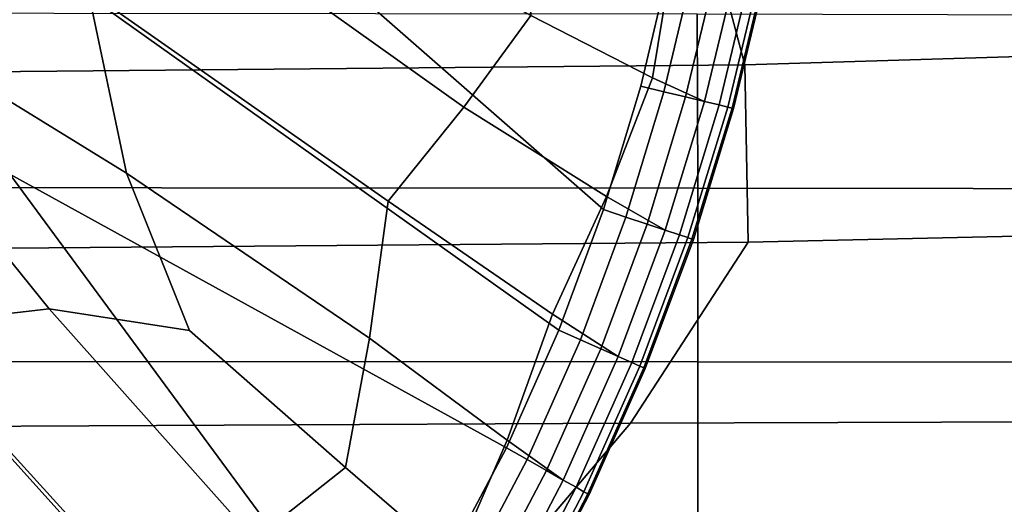
# Model space of a CAD drawing. Extents: x -4.2 to 45.2, y -23.4 to 0.
# Drawn here: x 0.7 to 1.2, y -6.7 to -6.4 of the extents above; entities that cross this region are included whole.
import ezdxf

# ---------------------------------------------------------------- set-up
doc = ezdxf.new("R2010")
doc.units = 0

msp = doc.modelspace()

# ---------------------------------------------------------------- linework, layer by layer
for points in [[(0.46633, -6.24548, 89.99998), (0.53894, -6.39542, 89.99998), (0.73251, -6.51472, 89.99998), (0.71248, -6.41969, 89.99998)], [(0.46633, -6.24548, 23.09998), (0.71248, -6.41969, 23.09998), (0.73251, -6.51472, 23.09998), (0.53894, -6.39542, 23.09998)], [(0.59492, -6.3386, 84.79998), (0.74813, -6.32934, 84.79998), (0.98125, -6.5338, 84.79998), (0.95797, -6.59677, 84.79998)], [(0.59492, -6.3386, 28.29998), (0.95797, -6.59677, 28.29998), (0.98125, -6.5338, 28.29998), (0.74813, -6.32934, 28.29998)], [(0.74813, -6.32934, 84.79998), (1.01625, -6.40379, 84.79998), (1.00063, -6.46942, 84.79998), (0.98125, -6.5338, 84.79998)], [(0.74813, -6.32934, 28.29998), (0.98125, -6.5338, 28.29998), (1.00063, -6.46942, 28.29998), (1.01625, -6.40379, 28.29998)], [(0.59492, -6.3386, 84.79998), (0.95797, -6.59677, 84.79998), (0.93062, -6.65818, 84.79998), (0.67156, -6.51528, 84.79998)], [(0.59492, -6.3386, 28.29998), (0.67156, -6.51528, 28.29998), (0.93062, -6.65818, 28.29998), (0.95797, -6.59677, 28.29998)], [(1.03086, -6.36725, 77.56395), (1.05497, -6.45816, 77.55432), (1.79505, -6.43583, 77.56102), (1.75381, -6.35098, 77.56953)], [(0.40059, -6.35994, 89.99998), (0.61233, -6.59477, 89.99998), (0.69208, -6.58554, 89.99998), (0.53894, -6.39542, 89.99998)], [(0.40059, -6.35994, 23.09998), (0.53894, -6.39542, 23.09998), (0.69208, -6.58554, 23.09998), (0.61233, -6.59477, 23.09998)], [(0.18558, -6.37462, 77.56126), (0.18593, -6.46627, 77.55135), (1.05497, -6.45816, 77.55432), (1.03086, -6.36725, 77.56395)], [(1.01797, -6.39733, 23.10084), (1.00676, -6.46505, 23.10084), (0.94342, -6.43243, 23.09998), (0.93981, -6.36425, 23.09998)], [(1.01797, -6.39733, 89.99888), (0.93981, -6.36425, 89.99998), (0.94342, -6.43243, 89.99998), (1.00676, -6.46505, 89.99888)], [(0.9084, -6.48035, 23.09998), (0.78335, -6.39102, 23.09998), (0.85289, -6.38386, 23.09998), (0.94342, -6.43243, 23.09998)], [(0.9084, -6.48035, 89.99998), (0.94342, -6.43243, 89.99998), (0.85289, -6.38386, 89.99998), (0.78335, -6.39102, 89.99998)], [(0.86891, -6.52936, 23.09998), (0.71248, -6.41969, 23.09998), (0.78335, -6.39102, 23.09998), (0.9084, -6.48035, 23.09998)], [(0.86891, -6.52936, 89.99998), (0.9084, -6.48035, 89.99998), (0.78335, -6.39102, 89.99998), (0.71248, -6.41969, 89.99998)], [(0.53894, -6.39542, 89.99998), (0.69208, -6.58554, 89.99998), (0.7653, -6.59697, 89.99998), (0.73251, -6.51472, 89.99998)], [(0.53894, -6.39542, 23.09998), (0.73251, -6.51472, 23.09998), (0.7653, -6.59697, 23.09998), (0.69208, -6.58554, 23.09998)], [(1.01797, -6.39733, 23.10084), (1.0502, -6.40937, 23.10344), (1.03393, -6.47737, 23.10344), (1.00676, -6.46505, 23.10084)], [(1.01797, -6.39733, 89.99888), (1.00676, -6.46505, 89.99888), (1.03393, -6.47737, 89.99556), (1.0502, -6.40937, 89.99556)], [(1.02859, -6.40582, 28.29998), (1.01625, -6.40379, 28.29998), (1.00063, -6.46942, 28.29998), (1.01273, -6.47231, 28.29998)], [(1.02859, -6.40582, 84.79998), (1.01273, -6.47231, 84.79998), (1.00063, -6.46942, 84.79998), (1.01625, -6.40379, 84.79998)], [(1.02859, -6.40582, 28.31248), (1.01273, -6.47231, 28.31248), (1.00063, -6.46942, 28.29998), (1.01625, -6.40379, 28.29998)], [(1.02859, -6.40582, 84.78748), (1.01625, -6.40379, 84.79998), (1.00063, -6.46942, 84.79998), (1.01273, -6.47231, 84.78748)], [(1.04017, -6.40772, 28.29911), (1.02859, -6.40582, 28.29998), (1.01273, -6.47231, 28.29998), (1.02409, -6.47502, 28.29911)], [(1.04017, -6.40772, 84.80109), (1.02409, -6.47502, 84.80109), (1.01273, -6.47231, 84.79998), (1.02859, -6.40582, 84.79998)], [(1.04017, -6.40772, 28.32453), (1.02409, -6.47502, 28.32453), (1.01273, -6.47231, 28.31248), (1.02859, -6.40582, 28.31248)], [(1.04017, -6.40772, 84.77527), (1.02859, -6.40582, 84.78748), (1.01273, -6.47231, 84.78748), (1.02409, -6.47502, 84.77527)], [(1.04017, -6.40772, 28.29911), (1.02409, -6.47502, 28.29911), (1.03393, -6.47737, 28.29652), (1.0502, -6.40937, 28.29652)], [(1.04017, -6.40772, 84.80109), (1.0502, -6.40937, 84.8044), (1.03393, -6.47737, 84.8044), (1.02409, -6.47502, 84.80109)], [(1.04017, -6.40772, 28.32453), (1.0502, -6.40937, 28.33569), (1.03393, -6.47737, 28.33569), (1.02409, -6.47502, 28.32453)], [(1.04017, -6.40772, 84.77527), (1.02409, -6.47502, 84.77527), (1.03393, -6.47737, 84.76364), (1.0502, -6.40937, 84.76365)], [(1.0502, -6.40937, 28.29652), (1.03393, -6.47737, 28.29652), (1.04149, -6.47917, 28.29132), (1.05791, -6.41064, 28.29132)], [(1.0502, -6.40937, 23.10344), (1.05791, -6.41064, 23.10864), (1.04149, -6.47917, 23.10863), (1.03393, -6.47737, 23.10344)], [(1.0502, -6.40937, 84.8044), (1.05791, -6.41064, 84.81104), (1.04149, -6.47917, 84.81104), (1.03393, -6.47737, 84.8044)], [(1.0502, -6.40937, 89.99556), (1.03393, -6.47737, 89.99556), (1.04149, -6.47917, 89.98892), (1.05791, -6.41064, 89.98892)], [(1.0502, -6.40937, 28.33569), (1.05791, -6.41064, 28.34551), (1.04149, -6.47917, 28.34551), (1.03393, -6.47737, 28.33569)], [(1.0502, -6.40937, 84.76365), (1.03393, -6.47737, 84.76364), (1.04149, -6.47917, 84.7529), (1.05791, -6.41064, 84.7529)], [(1.06254, -6.41141, 23.1173), (1.04604, -6.48026, 23.11729), (1.04149, -6.47917, 23.10863), (1.05791, -6.41064, 23.10864)], [(1.06254, -6.41141, 89.97785), (1.05791, -6.41064, 89.98892), (1.04149, -6.47917, 89.98892), (1.04604, -6.48026, 89.97785)], [(1.06254, -6.41141, 84.74332), (1.05791, -6.41064, 84.7529), (1.04149, -6.47917, 84.7529), (1.04604, -6.48026, 84.74332)], [(1.06254, -6.41141, 84.8221), (1.04604, -6.48026, 84.8221), (1.04149, -6.47917, 84.81104), (1.05791, -6.41064, 84.81104)], [(1.06254, -6.41141, 28.28266), (1.05791, -6.41064, 28.29132), (1.04149, -6.47917, 28.29132), (1.04604, -6.48026, 28.28266)], [(1.06254, -6.41141, 28.35355), (1.04604, -6.48026, 28.35355), (1.04149, -6.47917, 28.34551), (1.05791, -6.41064, 28.34551)], [(1.06485, -6.41179, 23.2072), (1.04831, -6.4808, 23.2072), (1.04604, -6.48026, 23.11729), (1.06254, -6.41141, 23.1173)], [(1.06485, -6.41179, 89.88553), (1.06254, -6.41141, 89.97785), (1.04604, -6.48026, 89.97785), (1.04831, -6.4808, 89.88553)], [(1.06485, -6.41179, 84.73425), (1.06254, -6.41141, 84.74332), (1.04604, -6.48026, 84.74332), (1.04831, -6.4808, 84.73425)], [(1.06485, -6.41179, 84.9144), (1.04831, -6.4808, 84.9144), (1.04604, -6.48026, 84.8221), (1.06254, -6.41141, 84.8221)], [(1.06485, -6.41179, 28.19275), (1.06254, -6.41141, 28.28266), (1.04604, -6.48026, 28.28266), (1.04831, -6.4808, 28.19275)], [(1.06485, -6.41179, 28.36082), (1.04831, -6.4808, 28.36082), (1.04604, -6.48026, 28.35355), (1.06254, -6.41141, 28.35355)], [(1.06485, -6.41179, 23.2072), (1.06562, -6.41191, 23.45615), (1.04906, -6.48098, 23.45615), (1.04831, -6.4808, 23.2072)], [(1.06485, -6.41179, 89.88553), (1.04831, -6.4808, 89.88553), (1.04906, -6.48098, 89.63514), (1.06562, -6.41191, 89.63514)], [(1.06485, -6.41179, 84.73425), (1.04831, -6.4808, 84.73425), (1.04906, -6.48098, 84.72507), (1.06562, -6.41191, 84.72507)], [(1.06485, -6.41179, 84.9144), (1.06562, -6.41191, 85.16478), (1.04906, -6.48098, 85.16478), (1.04831, -6.4808, 84.9144)], [(1.06485, -6.41179, 28.19275), (1.04831, -6.4808, 28.19275), (1.04906, -6.48098, 27.94381), (1.06562, -6.41191, 27.94381)], [(1.06485, -6.41179, 28.36082), (1.06562, -6.41191, 28.36834), (1.04906, -6.48098, 28.36834), (1.04831, -6.4808, 28.36082)], [(1.06562, -6.41191, 23.45615), (1.06562, -6.41191, 23.94192), (1.04906, -6.48098, 23.94192), (1.04906, -6.48098, 23.45615)], [(1.06562, -6.41191, 89.63514), (1.04906, -6.48098, 89.63514), (1.04906, -6.48098, 89.14985), (1.06562, -6.41191, 89.14984)], [(1.06562, -6.41191, 84.72507), (1.04906, -6.48098, 84.72507), (1.04906, -6.48098, 84.7151), (1.06562, -6.41191, 84.71509)], [(1.06562, -6.41191, 85.16478), (1.06562, -6.41191, 85.65007), (1.04906, -6.48098, 85.65006), (1.04906, -6.48098, 85.16478)], [(1.06563, -6.41191, 87.39995), (1.04906, -6.48098, 87.39995), (1.04906, -6.48098, 86.44707), (1.06562, -6.41191, 86.44707)], [(1.06562, -6.41191, 86.44707), (1.04906, -6.48098, 86.44707), (1.04906, -6.48098, 85.65006), (1.06562, -6.41191, 85.65007)], [(1.06563, -6.41191, 87.39995), (1.06563, -6.41191, 88.35283), (1.04906, -6.48098, 88.35283), (1.04906, -6.48098, 87.39995)], [(1.06563, -6.41191, 88.35283), (1.06562, -6.41191, 89.14984), (1.04906, -6.48098, 89.14985), (1.04906, -6.48098, 88.35283)], [(1.06562, -6.41191, 83.81339), (1.04906, -6.48098, 83.81339), (1.04906, -6.48098, 81.16672), (1.06562, -6.41191, 81.16672)], [(1.06562, -6.41191, 81.16672), (1.04906, -6.48098, 81.16672), (1.04906, -6.48098, 75.88622), (1.06562, -6.41191, 75.88622)], [(1.06562, -6.41191, 83.81339), (1.06562, -6.41191, 84.70369), (1.04906, -6.48098, 84.70369), (1.04906, -6.48098, 83.81339)], [(1.06562, -6.41191, 84.70369), (1.06562, -6.41191, 84.71509), (1.04906, -6.48098, 84.7151), (1.04906, -6.48098, 84.70369)], [(1.06562, -6.41191, 27.94381), (1.04906, -6.48098, 27.94381), (1.04906, -6.48098, 27.45804), (1.06562, -6.41191, 27.45804)], [(1.06562, -6.41191, 25.69998), (1.06562, -6.41191, 26.65767), (1.04906, -6.48098, 26.65767), (1.04906, -6.48098, 25.69998)], [(1.06562, -6.41191, 26.65767), (1.06562, -6.41191, 27.45804), (1.04906, -6.48098, 27.45804), (1.04906, -6.48098, 26.65767)], [(1.06562, -6.41191, 25.69998), (1.04906, -6.48098, 25.69998), (1.04906, -6.48098, 24.7423), (1.06562, -6.41191, 24.7423)], [(1.06562, -6.41191, 24.7423), (1.04906, -6.48098, 24.7423), (1.04906, -6.48098, 23.94192), (1.06562, -6.41191, 23.94192)], [(1.06562, -6.41191, 28.36834), (1.06562, -6.41191, 28.37712), (1.04906, -6.48098, 28.37712), (1.04906, -6.48098, 28.36834)], [(1.06562, -6.41191, 56.54688), (1.04906, -6.48098, 56.54688), (1.04906, -6.48098, 45.99924), (1.06562, -6.41191, 45.99924)], [(1.06562, -6.41191, 45.99924), (1.04906, -6.48098, 45.99924), (1.04906, -6.48098, 37.20707), (1.06562, -6.41191, 37.20707)], [(1.06562, -6.41191, 56.54688), (1.06562, -6.41191, 67.09441), (1.04906, -6.48098, 67.09441), (1.04906, -6.48098, 56.54688)], [(1.06562, -6.41191, 67.09441), (1.06562, -6.41191, 75.88622), (1.04906, -6.48098, 75.88622), (1.04906, -6.48098, 67.09441)], [(1.06563, -6.41191, 29.27874), (1.04906, -6.48098, 29.27874), (1.04906, -6.48098, 28.38819), (1.06562, -6.41191, 28.38819)], [(1.06562, -6.41191, 28.38819), (1.04906, -6.48098, 28.38819), (1.04906, -6.48098, 28.37712), (1.06562, -6.41191, 28.37712)], [(1.06563, -6.41191, 29.27874), (1.06562, -6.41191, 31.92597), (1.04906, -6.48098, 31.92597), (1.04906, -6.48098, 29.27874)], [(1.06562, -6.41191, 31.92597), (1.06562, -6.41191, 37.20707), (1.04906, -6.48098, 37.20707), (1.04906, -6.48098, 31.92597)], [(0.86891, -6.52936, 23.09998), (0.8591, -6.60084, 23.09998), (0.73251, -6.51472, 23.09998), (0.71248, -6.41969, 23.09998)], [(0.86891, -6.52936, 89.99998), (0.71248, -6.41969, 89.99998), (0.73251, -6.51472, 89.99998), (0.8591, -6.60084, 89.99998)], [(0.19102, -6.43076, 73.81171), (1.03015, -6.43168, 73.81012), (1.03042, -6.52261, 73.82355), (0.19122, -6.52217, 73.82452)], [(0.98281, -6.52702, 23.10084), (0.9084, -6.48035, 23.09998), (0.94342, -6.43243, 23.09998), (1.00676, -6.46505, 23.10084)], [(0.98281, -6.52702, 89.99888), (1.00676, -6.46505, 89.99888), (0.94342, -6.43243, 89.99998), (0.9084, -6.48035, 89.99998)], [(1.03015, -6.43168, 73.81012), (1.74849, -6.43353, 73.80696), (1.7488, -6.52349, 73.8216), (1.03042, -6.52261, 73.82355)], [(1.05497, -6.45816, 77.55432), (1.05666, -6.55073, 77.53954), (1.90644, -6.5319, 77.5465), (1.79505, -6.43583, 77.56102)], [(0.18593, -6.46627, 77.55135), (0.17693, -6.55789, 77.53678), (1.05666, -6.55073, 77.53954), (1.05497, -6.45816, 77.55432)], [(0.98281, -6.52702, 23.10084), (1.00676, -6.46505, 23.10084), (1.03393, -6.47737, 23.10344), (1.01348, -6.54454, 23.10344)], [(0.98281, -6.52702, 89.99888), (1.01348, -6.54454, 89.99556), (1.03393, -6.47737, 89.99556), (1.00676, -6.46505, 89.99888)], [(0.99297, -6.5377, 28.29998), (1.01273, -6.47231, 28.29998), (1.00063, -6.46942, 28.29998), (0.98125, -6.5338, 28.29998)], [(0.99297, -6.5377, 84.79998), (0.98125, -6.5338, 84.79998), (1.00063, -6.46942, 84.79998), (1.01273, -6.47231, 84.79998)], [(0.99297, -6.5377, 28.31248), (0.98125, -6.5338, 28.29998), (1.00063, -6.46942, 28.29998), (1.01273, -6.47231, 28.31248)], [(0.99297, -6.5377, 84.78748), (1.01273, -6.47231, 84.78748), (1.00063, -6.46942, 84.79998), (0.98125, -6.5338, 84.79998)], [(1.00396, -6.54136, 28.29911), (1.02409, -6.47502, 28.29911), (1.01273, -6.47231, 28.29998), (0.99297, -6.5377, 28.29998)], [(1.00396, -6.54136, 84.80109), (0.99297, -6.5377, 84.79998), (1.01273, -6.47231, 84.79998), (1.02409, -6.47502, 84.80109)], [(1.00396, -6.54136, 28.32453), (0.99297, -6.5377, 28.31248), (1.01273, -6.47231, 28.31248), (1.02409, -6.47502, 28.32453)], [(1.00396, -6.54136, 84.77527), (1.02409, -6.47502, 84.77527), (1.01273, -6.47231, 84.78748), (0.99297, -6.5377, 84.78748)], [(1.00396, -6.54136, 28.29911), (1.01348, -6.54454, 28.29652), (1.03393, -6.47737, 28.29652), (1.02409, -6.47502, 28.29911)], [(1.00396, -6.54136, 84.80109), (1.02409, -6.47502, 84.80109), (1.03393, -6.47737, 84.8044), (1.01348, -6.54454, 84.8044)], [(1.00396, -6.54136, 28.32453), (1.02409, -6.47502, 28.32453), (1.03393, -6.47737, 28.33569), (1.01348, -6.54454, 28.33569)], [(1.00396, -6.54136, 84.77527), (1.01348, -6.54454, 84.76365), (1.03393, -6.47737, 84.76364), (1.02409, -6.47502, 84.77527)], [(0.95469, -6.58835, 23.10084), (0.86891, -6.52936, 23.09998), (0.9084, -6.48035, 23.09998), (0.98281, -6.52702, 23.10084)], [(0.95469, -6.58835, 89.99888), (0.98281, -6.52702, 89.99888), (0.9084, -6.48035, 89.99998), (0.86891, -6.52936, 89.99998)], [(1.01348, -6.54454, 28.29652), (1.0208, -6.54698, 28.29132), (1.04149, -6.47917, 28.29132), (1.03393, -6.47737, 28.29652)], [(1.01348, -6.54454, 23.10344), (1.03393, -6.47737, 23.10344), (1.04149, -6.47917, 23.10863), (1.0208, -6.54698, 23.10863)], [(1.01348, -6.54454, 84.8044), (1.03393, -6.47737, 84.8044), (1.04149, -6.47917, 84.81104), (1.0208, -6.54698, 84.81104)], [(1.01348, -6.54454, 89.99556), (1.0208, -6.54698, 89.98892), (1.04149, -6.47917, 89.98892), (1.03393, -6.47737, 89.99556)], [(1.01348, -6.54454, 28.33569), (1.03393, -6.47737, 28.33569), (1.04149, -6.47917, 28.34551), (1.0208, -6.54698, 28.34551)], [(1.01348, -6.54454, 84.76365), (1.0208, -6.54698, 84.7529), (1.04149, -6.47917, 84.7529), (1.03393, -6.47737, 84.76364)], [(1.0252, -6.54844, 23.11729), (1.0208, -6.54698, 23.10863), (1.04149, -6.47917, 23.10863), (1.04604, -6.48026, 23.11729)], [(1.0252, -6.54844, 89.97785), (1.04604, -6.48026, 89.97785), (1.04149, -6.47917, 89.98892), (1.0208, -6.54698, 89.98892)], [(1.0252, -6.54844, 84.74332), (1.04604, -6.48026, 84.74332), (1.04149, -6.47917, 84.7529), (1.0208, -6.54698, 84.7529)], [(1.0252, -6.54844, 84.8221), (1.0208, -6.54698, 84.81104), (1.04149, -6.47917, 84.81104), (1.04604, -6.48026, 84.8221)], [(1.0252, -6.54844, 28.28266), (1.04604, -6.48026, 28.28266), (1.04149, -6.47917, 28.29132), (1.0208, -6.54698, 28.29132)], [(1.0252, -6.54844, 28.35355), (1.0208, -6.54698, 28.34551), (1.04149, -6.47917, 28.34551), (1.04604, -6.48026, 28.35355)], [(1.02739, -6.54918, 23.2072), (1.0252, -6.54844, 23.11729), (1.04604, -6.48026, 23.11729), (1.04831, -6.4808, 23.2072)], [(1.02739, -6.54918, 89.88553), (1.04831, -6.4808, 89.88553), (1.04604, -6.48026, 89.97785), (1.0252, -6.54844, 89.97785)], [(1.02739, -6.54918, 84.73425), (1.04831, -6.4808, 84.73425), (1.04604, -6.48026, 84.74332), (1.0252, -6.54844, 84.74332)], [(1.02739, -6.54918, 84.9144), (1.0252, -6.54844, 84.8221), (1.04604, -6.48026, 84.8221), (1.04831, -6.4808, 84.9144)], [(1.02739, -6.54918, 28.19275), (1.04831, -6.4808, 28.19275), (1.04604, -6.48026, 28.28266), (1.0252, -6.54844, 28.28266)], [(1.02739, -6.54918, 28.36082), (1.0252, -6.54844, 28.35355), (1.04604, -6.48026, 28.35355), (1.04831, -6.4808, 28.36082)], [(1.02739, -6.54918, 23.2072), (1.04831, -6.4808, 23.2072), (1.04906, -6.48098, 23.45615), (1.02812, -6.54942, 23.45615)], [(1.02739, -6.54918, 89.88553), (1.02812, -6.54942, 89.63514), (1.04906, -6.48098, 89.63514), (1.04831, -6.4808, 89.88553)], [(1.02739, -6.54918, 84.73425), (1.02812, -6.54942, 84.72507), (1.04906, -6.48098, 84.72507), (1.04831, -6.4808, 84.73425)], [(1.02739, -6.54918, 84.9144), (1.04831, -6.4808, 84.9144), (1.04906, -6.48098, 85.16478), (1.02812, -6.54942, 85.16478)], [(1.02739, -6.54918, 28.19275), (1.02812, -6.54942, 27.94381), (1.04906, -6.48098, 27.94381), (1.04831, -6.4808, 28.19275)], [(1.02739, -6.54918, 28.36082), (1.04831, -6.4808, 28.36082), (1.04906, -6.48098, 28.36834), (1.02812, -6.54942, 28.36833)], [(1.02812, -6.54942, 23.45615), (1.04906, -6.48098, 23.45615), (1.04906, -6.48098, 23.94192), (1.02812, -6.54942, 23.94192)], [(1.02812, -6.54942, 89.63514), (1.02812, -6.54942, 89.14984), (1.04906, -6.48098, 89.14985), (1.04906, -6.48098, 89.63514)], [(1.02812, -6.54942, 84.72507), (1.02812, -6.54942, 84.71509), (1.04906, -6.48098, 84.7151), (1.04906, -6.48098, 84.72507)], [(1.02812, -6.54942, 85.16478), (1.04906, -6.48098, 85.16478), (1.04906, -6.48098, 85.65006), (1.02812, -6.54942, 85.65007)], [(1.02813, -6.54942, 87.39995), (1.02812, -6.54942, 86.44707), (1.04906, -6.48098, 86.44707), (1.04906, -6.48098, 87.39995)], [(1.02812, -6.54942, 86.44707), (1.02812, -6.54942, 85.65007), (1.04906, -6.48098, 85.65006), (1.04906, -6.48098, 86.44707)], [(1.02813, -6.54942, 88.35283), (1.04906, -6.48098, 88.35283), (1.04906, -6.48098, 89.14985), (1.02812, -6.54942, 89.14984)], [(1.02812, -6.54942, 83.81339), (1.02812, -6.54942, 81.16672), (1.04906, -6.48098, 81.16672), (1.04906, -6.48098, 83.81339)], [(1.02812, -6.54942, 81.16672), (1.02812, -6.54942, 75.88622), (1.04906, -6.48098, 75.88622), (1.04906, -6.48098, 81.16672)], [(1.02812, -6.54942, 83.81339), (1.04906, -6.48098, 83.81339), (1.04906, -6.48098, 84.70369), (1.02812, -6.54942, 84.70369)], [(1.02812, -6.54942, 84.70369), (1.04906, -6.48098, 84.70369), (1.04906, -6.48098, 84.7151), (1.02812, -6.54942, 84.71509)], [(1.02812, -6.54942, 27.94381), (1.02812, -6.54942, 27.45804), (1.04906, -6.48098, 27.45804), (1.04906, -6.48098, 27.94381)], [(1.02812, -6.54942, 25.69998), (1.02812, -6.54942, 24.7423), (1.04906, -6.48098, 24.7423), (1.04906, -6.48098, 25.69998)], [(1.02812, -6.54942, 24.7423), (1.02812, -6.54942, 23.94192), (1.04906, -6.48098, 23.94192), (1.04906, -6.48098, 24.7423)], [(1.02812, -6.54942, 25.69998), (1.04906, -6.48098, 25.69998), (1.04906, -6.48098, 26.65767), (1.02812, -6.54942, 26.65766)], [(1.02812, -6.54942, 26.65766), (1.04906, -6.48098, 26.65767), (1.04906, -6.48098, 27.45804), (1.02812, -6.54942, 27.45804)], [(1.02812, -6.54942, 28.36833), (1.04906, -6.48098, 28.36834), (1.04906, -6.48098, 28.37712), (1.02812, -6.54942, 28.37712)], [(1.02812, -6.54942, 56.54688), (1.02812, -6.54942, 45.99924), (1.04906, -6.48098, 45.99924), (1.04906, -6.48098, 56.54688)], [(1.02812, -6.54942, 45.99924), (1.02812, -6.54942, 37.20707), (1.04906, -6.48098, 37.20707), (1.04906, -6.48098, 45.99924)], [(1.02812, -6.54942, 56.54688), (1.04906, -6.48098, 56.54688), (1.04906, -6.48098, 67.09441), (1.02812, -6.54942, 67.09441)], [(1.02812, -6.54942, 67.09441), (1.04906, -6.48098, 67.09441), (1.04906, -6.48098, 75.88622), (1.02812, -6.54942, 75.88622)], [(1.02813, -6.54942, 29.27874), (1.02812, -6.54942, 28.38819), (1.04906, -6.48098, 28.38819), (1.04906, -6.48098, 29.27874)], [(1.02812, -6.54942, 28.38819), (1.02812, -6.54942, 28.37712), (1.04906, -6.48098, 28.37712), (1.04906, -6.48098, 28.38819)], [(1.02813, -6.54942, 29.27874), (1.04906, -6.48098, 29.27874), (1.04906, -6.48098, 31.92597), (1.02812, -6.54942, 31.92597)], [(1.02812, -6.54942, 31.92597), (1.04906, -6.48098, 31.92597), (1.04906, -6.48098, 37.20707), (1.02812, -6.54942, 37.20707)], [(1.02813, -6.54942, 87.39995), (1.04906, -6.48098, 87.39995), (1.04906, -6.48098, 88.35283), (1.02813, -6.54942, 88.35283)], [(0.51094, -6.48431, 84.79998), (0.82312, -6.83131, 84.79998), (0.77937, -6.88444, 84.79998), (0.54719, -6.67717, 84.79998)], [(0.51094, -6.48431, 84.79998), (0.67156, -6.51528, 84.79998), (0.86312, -6.77568, 84.79998), (0.82312, -6.83131, 84.79998)], [(0.51094, -6.48431, 28.29998), (0.54719, -6.67717, 28.29998), (0.77937, -6.88444, 28.29998), (0.82312, -6.83131, 28.29998)], [(0.51094, -6.48431, 28.29998), (0.82312, -6.83131, 28.29998), (0.86312, -6.77568, 28.29998), (0.67156, -6.51528, 28.29998)], [(0.67156, -6.51528, 84.79998), (0.93062, -6.65818, 84.79998), (0.89906, -6.71787, 84.79998), (0.86312, -6.77568, 84.79998)], [(0.67156, -6.51528, 28.29998), (0.86312, -6.77568, 28.29998), (0.89906, -6.71787, 28.29998), (0.93062, -6.65818, 28.29998)], [(0.8591, -6.60084, 23.09998), (0.84665, -6.66848, 23.09998), (0.7653, -6.59697, 23.09998), (0.73251, -6.51472, 23.09998)], [(0.8591, -6.60084, 89.99998), (0.73251, -6.51472, 89.99998), (0.7653, -6.59697, 89.99998), (0.84665, -6.66848, 89.99998)], [(0.19122, -6.52217, 73.82452), (1.03042, -6.52261, 73.82355), (1.03042, -6.61317, 73.84129), (0.19122, -6.61295, 73.84178)], [(0.95469, -6.58835, 23.10084), (0.98281, -6.52702, 23.10084), (1.01348, -6.54454, 23.10344), (0.98891, -6.61052, 23.10344)], [(0.95469, -6.58835, 89.99888), (0.98891, -6.61052, 89.99556), (1.01348, -6.54454, 89.99556), (0.98281, -6.52702, 89.99888)], [(1.03042, -6.52261, 73.82355), (1.7488, -6.52349, 73.8216), (1.7488, -6.61361, 73.84032), (1.03042, -6.61317, 73.84129)], [(0.95469, -6.58835, 23.10084), (0.93094, -6.65412, 23.10084), (0.8591, -6.60084, 23.09998), (0.86891, -6.52936, 23.09998)], [(0.95469, -6.58835, 89.99888), (0.86891, -6.52936, 89.99998), (0.8591, -6.60084, 89.99998), (0.93094, -6.65413, 89.99888)], [(0.99525, -6.64528, 77.51904), (1.69823, -6.64303, 77.52042), (1.90644, -6.5319, 77.5465), (1.05666, -6.55073, 77.53954)], [(0.96922, -6.60177, 28.29998), (0.99297, -6.5377, 28.29998), (0.98125, -6.5338, 28.29998), (0.95797, -6.59677, 28.29998)], [(0.96922, -6.60177, 84.79998), (0.95797, -6.59677, 84.79998), (0.98125, -6.5338, 84.79998), (0.99297, -6.5377, 84.79998)], [(0.96922, -6.60177, 28.31248), (0.95797, -6.59677, 28.29998), (0.98125, -6.5338, 28.29998), (0.99297, -6.5377, 28.31248)], [(0.96922, -6.60177, 84.78748), (0.99297, -6.5377, 84.78748), (0.98125, -6.5338, 84.79998), (0.95797, -6.59677, 84.79998)], [(0.97977, -6.60645, 28.29911), (1.00396, -6.54136, 28.29911), (0.99297, -6.5377, 28.29998), (0.96922, -6.60177, 28.29998)], [(0.97977, -6.60645, 84.80109), (0.96922, -6.60177, 84.79998), (0.99297, -6.5377, 84.79998), (1.00396, -6.54136, 84.80109)], [(0.97977, -6.60645, 28.32453), (0.96922, -6.60177, 28.31248), (0.99297, -6.5377, 28.31248), (1.00396, -6.54136, 28.32453)], [(0.97977, -6.60645, 84.77527), (1.00396, -6.54136, 84.77527), (0.99297, -6.5377, 84.78748), (0.96922, -6.60177, 84.78748)], [(0.97977, -6.60645, 28.29911), (0.98891, -6.61052, 28.29652), (1.01348, -6.54454, 28.29652), (1.00396, -6.54136, 28.29911)], [(0.97977, -6.60645, 84.80109), (1.00396, -6.54136, 84.80109), (1.01348, -6.54454, 84.8044), (0.98891, -6.61052, 84.8044)], [(0.97977, -6.60645, 28.32453), (1.00396, -6.54136, 28.32453), (1.01348, -6.54454, 28.33569), (0.98891, -6.61052, 28.33569)], [(0.97977, -6.60645, 84.77527), (0.98891, -6.61052, 84.76365), (1.01348, -6.54454, 84.76365), (1.00396, -6.54136, 84.77527)], [(0.98891, -6.61052, 28.29652), (0.99594, -6.61364, 28.29132), (1.0208, -6.54698, 28.29132), (1.01348, -6.54454, 28.29652)], [(0.98891, -6.61052, 23.10344), (1.01348, -6.54454, 23.10344), (1.0208, -6.54698, 23.10863), (0.99594, -6.61364, 23.10863)], [(0.98891, -6.61052, 84.8044), (1.01348, -6.54454, 84.8044), (1.0208, -6.54698, 84.81104), (0.99594, -6.61364, 84.81104)], [(0.98891, -6.61052, 89.99556), (0.99594, -6.61364, 89.98892), (1.0208, -6.54698, 89.98892), (1.01348, -6.54454, 89.99556)], [(0.98891, -6.61052, 28.33569), (1.01348, -6.54454, 28.33569), (1.0208, -6.54698, 28.34551), (0.99594, -6.61364, 28.34551)], [(0.98891, -6.61052, 84.76365), (0.99594, -6.61364, 84.7529), (1.0208, -6.54698, 84.7529), (1.01348, -6.54454, 84.76365)], [(1.00016, -6.61552, 23.11729), (0.99594, -6.61364, 23.10863), (1.0208, -6.54698, 23.10863), (1.0252, -6.54844, 23.11729)], [(1.00016, -6.61552, 89.97785), (1.0252, -6.54844, 89.97785), (1.0208, -6.54698, 89.98892), (0.99594, -6.61364, 89.98892)], [(1.00016, -6.61552, 84.74332), (1.0252, -6.54844, 84.74332), (1.0208, -6.54698, 84.7529), (0.99594, -6.61364, 84.7529)], [(1.00016, -6.61552, 84.8221), (0.99594, -6.61364, 84.81104), (1.0208, -6.54698, 84.81104), (1.0252, -6.54844, 84.8221)], [(1.00016, -6.61552, 28.28266), (1.0252, -6.54844, 28.28266), (1.0208, -6.54698, 28.29132), (0.99594, -6.61364, 28.29132)], [(1.00016, -6.61552, 28.35355), (0.99594, -6.61364, 28.34551), (1.0208, -6.54698, 28.34551), (1.0252, -6.54844, 28.35355)], [(0.14735, -6.64938, 77.51743), (0.99525, -6.64528, 77.51904), (1.05666, -6.55073, 77.53954), (0.17693, -6.55789, 77.53678)], [(1.00227, -6.61645, 23.2072), (1.00016, -6.61552, 23.11729), (1.0252, -6.54844, 23.11729), (1.02739, -6.54918, 23.2072)], [(1.00227, -6.61646, 89.88553), (1.02739, -6.54918, 89.88553), (1.0252, -6.54844, 89.97785), (1.00016, -6.61552, 89.97785)], [(1.00227, -6.61646, 84.73425), (1.02739, -6.54918, 84.73425), (1.0252, -6.54844, 84.74332), (1.00016, -6.61552, 84.74332)], [(1.00227, -6.61646, 84.9144), (1.00016, -6.61552, 84.8221), (1.0252, -6.54844, 84.8221), (1.02739, -6.54918, 84.9144)], [(1.00227, -6.61646, 28.19275), (1.02739, -6.54918, 28.19275), (1.0252, -6.54844, 28.28266), (1.00016, -6.61552, 28.28266)], [(1.00227, -6.61646, 28.36082), (1.00016, -6.61552, 28.35355), (1.0252, -6.54844, 28.35355), (1.02739, -6.54918, 28.36082)], [(1.00227, -6.61645, 23.2072), (1.02739, -6.54918, 23.2072), (1.02812, -6.54942, 23.45615), (1.00297, -6.61677, 23.45615)], [(1.00227, -6.61646, 89.88553), (1.00297, -6.61677, 89.63514), (1.02812, -6.54942, 89.63514), (1.02739, -6.54918, 89.88553)], [(1.00227, -6.61646, 84.73425), (1.00297, -6.61677, 84.72507), (1.02812, -6.54942, 84.72507), (1.02739, -6.54918, 84.73425)], [(1.00227, -6.61646, 84.9144), (1.02739, -6.54918, 84.9144), (1.02812, -6.54942, 85.16478), (1.00297, -6.61677, 85.16478)], [(1.00227, -6.61646, 28.19275), (1.00297, -6.61677, 27.94381), (1.02812, -6.54942, 27.94381), (1.02739, -6.54918, 28.19275)], [(1.00227, -6.61646, 28.36082), (1.02739, -6.54918, 28.36082), (1.02812, -6.54942, 28.36833), (1.00297, -6.61677, 28.36833)], [(1.00297, -6.61677, 23.45615), (1.02812, -6.54942, 23.45615), (1.02812, -6.54942, 23.94192), (1.00297, -6.61677, 23.94192)], [(1.00297, -6.61677, 89.63514), (1.00297, -6.61677, 89.14985), (1.02812, -6.54942, 89.14984), (1.02812, -6.54942, 89.63514)], [(1.00297, -6.61677, 84.72507), (1.00297, -6.61677, 84.71509), (1.02812, -6.54942, 84.71509), (1.02812, -6.54942, 84.72507)], [(1.00297, -6.61677, 85.16478), (1.02812, -6.54942, 85.16478), (1.02812, -6.54942, 85.65007), (1.00297, -6.61677, 85.65007)], [(1.00297, -6.61677, 87.39995), (1.00297, -6.61677, 86.44707), (1.02812, -6.54942, 86.44707), (1.02813, -6.54942, 87.39995)], [(1.00297, -6.61677, 86.44707), (1.00297, -6.61677, 85.65007), (1.02812, -6.54942, 85.65007), (1.02812, -6.54942, 86.44707)], [(1.00297, -6.61677, 87.39995), (1.02813, -6.54942, 87.39995), (1.02813, -6.54942, 88.35283), (1.00297, -6.61677, 88.35283)], [(1.00297, -6.61677, 88.35283), (1.02813, -6.54942, 88.35283), (1.02812, -6.54942, 89.14984), (1.00297, -6.61677, 89.14985)], [(1.00297, -6.61677, 83.81339), (1.00297, -6.61677, 81.16672), (1.02812, -6.54942, 81.16672), (1.02812, -6.54942, 83.81339)], [(1.00297, -6.61677, 81.16672), (1.00297, -6.61677, 75.88622), (1.02812, -6.54942, 75.88622), (1.02812, -6.54942, 81.16672)], [(1.00297, -6.61677, 83.81339), (1.02812, -6.54942, 83.81339), (1.02812, -6.54942, 84.70369), (1.00297, -6.61677, 84.70369)], [(1.00297, -6.61677, 84.70369), (1.02812, -6.54942, 84.70369), (1.02812, -6.54942, 84.71509), (1.00297, -6.61677, 84.71509)], [(1.00297, -6.61677, 27.94381), (1.00297, -6.61677, 27.45804), (1.02812, -6.54942, 27.45804), (1.02812, -6.54942, 27.94381)], [(1.00297, -6.61677, 25.69998), (1.00297, -6.61677, 24.7423), (1.02812, -6.54942, 24.7423), (1.02812, -6.54942, 25.69998)], [(1.00297, -6.61677, 24.7423), (1.00297, -6.61677, 23.94192), (1.02812, -6.54942, 23.94192), (1.02812, -6.54942, 24.7423)], [(1.00297, -6.61677, 25.69998), (1.02812, -6.54942, 25.69998), (1.02812, -6.54942, 26.65766), (1.00297, -6.61677, 26.65766)], [(1.00297, -6.61677, 26.65766), (1.02812, -6.54942, 26.65766), (1.02812, -6.54942, 27.45804), (1.00297, -6.61677, 27.45804)], [(1.00297, -6.61677, 28.36833), (1.02812, -6.54942, 28.36833), (1.02812, -6.54942, 28.37712), (1.00297, -6.61677, 28.37712)], [(1.00297, -6.61677, 56.54688), (1.00297, -6.61677, 45.99924), (1.02812, -6.54942, 45.99924), (1.02812, -6.54942, 56.54688)], [(1.00297, -6.61677, 45.99924), (1.00297, -6.61677, 37.20707), (1.02812, -6.54942, 37.20707), (1.02812, -6.54942, 45.99924)], [(1.00297, -6.61677, 56.54688), (1.02812, -6.54942, 56.54688), (1.02812, -6.54942, 67.09441), (1.00297, -6.61677, 67.09441)], [(1.00297, -6.61677, 67.09441), (1.02812, -6.54942, 67.09441), (1.02812, -6.54942, 75.88622), (1.00297, -6.61677, 75.88622)], [(1.00297, -6.61677, 29.27874), (1.00297, -6.61677, 28.38819), (1.02812, -6.54942, 28.38819), (1.02813, -6.54942, 29.27874)], [(1.00297, -6.61677, 28.38819), (1.00297, -6.61677, 28.37712), (1.02812, -6.54942, 28.37712), (1.02812, -6.54942, 28.38819)], [(1.00297, -6.61677, 29.27874), (1.02813, -6.54942, 29.27874), (1.02812, -6.54942, 31.92597), (1.00297, -6.61677, 31.92597)], [(1.00297, -6.61677, 31.92597), (1.02812, -6.54942, 31.92597), (1.02812, -6.54942, 37.20707), (1.00297, -6.61677, 37.20707)], [(0.747, -6.74329, 23.09998), (0.61233, -6.59477, 23.09998), (0.69208, -6.58554, 23.09998), (0.79925, -6.706, 23.09998)], [(0.747, -6.74329, 89.99998), (0.79925, -6.706, 89.99998), (0.69208, -6.58554, 89.99998), (0.61233, -6.59477, 89.99998)], [(0.79925, -6.706, 23.09998), (0.69208, -6.58554, 23.09998), (0.7653, -6.59697, 23.09998), (0.84665, -6.66848, 23.09998)], [(0.79925, -6.706, 89.99998), (0.84665, -6.66848, 89.99998), (0.7653, -6.59697, 89.99998), (0.69208, -6.58554, 89.99998)], [(0.95469, -6.58835, 23.10084), (0.98891, -6.61052, 23.10344), (0.96027, -6.67493, 23.10344), (0.93094, -6.65412, 23.10084)], [(0.95469, -6.58835, 89.99888), (0.93094, -6.65413, 89.99888), (0.96027, -6.67493, 89.99556), (0.98891, -6.61052, 89.99556)], [(0.747, -6.74329, 23.09998), (0.71998, -6.81024, 23.09998), (0.61036, -6.69268, 23.09998), (0.61233, -6.59477, 23.09998)], [(0.747, -6.74329, 89.99998), (0.61233, -6.59477, 89.99998), (0.61036, -6.69268, 89.99998), (0.71998, -6.81024, 89.99998)], [(0.96922, -6.60177, 28.29998), (0.95797, -6.59677, 28.29998), (0.93062, -6.65818, 28.29998), (0.94141, -6.66427, 28.29998)], [(0.96922, -6.60177, 84.79998), (0.94141, -6.66427, 84.79998), (0.93062, -6.65818, 84.79998), (0.95797, -6.59677, 84.79998)], [(0.96922, -6.60177, 28.31248), (0.94141, -6.66427, 28.31248), (0.93062, -6.65818, 28.29998), (0.95797, -6.59677, 28.29998)], [(0.96922, -6.60177, 84.78748), (0.95797, -6.59677, 84.79998), (0.93062, -6.65818, 84.79998), (0.94141, -6.66427, 84.78748)], [(0.39062, -6.60462, 28.29998), (0.62875, -7.02569, 28.29998), (0.68187, -6.98194, 28.29998), (0.54719, -6.67717, 28.29998)], [(0.39062, -6.60463, 84.79998), (0.54719, -6.67717, 84.79998), (0.68187, -6.98194, 84.79998), (0.62875, -7.02569, 84.79998)], [(0.93094, -6.65412, 23.10084), (0.90349, -6.71752, 23.10084), (0.84665, -6.66848, 23.09998), (0.8591, -6.60084, 23.09998)], [(0.93094, -6.65413, 89.99888), (0.8591, -6.60084, 89.99998), (0.84665, -6.66848, 89.99998), (0.90349, -6.71752, 89.99888)], [(0.97977, -6.60645, 28.29911), (0.96922, -6.60177, 28.29998), (0.94141, -6.66427, 28.29998), (0.95151, -6.66998, 28.29911)], [(0.97977, -6.60645, 84.80109), (0.95151, -6.66998, 84.80109), (0.94141, -6.66427, 84.79998), (0.96922, -6.60177, 84.79998)], [(0.97977, -6.60645, 28.32453), (0.95151, -6.66998, 28.32453), (0.94141, -6.66427, 28.31248), (0.96922, -6.60177, 28.31248)], [(0.97977, -6.60645, 84.77527), (0.96922, -6.60177, 84.78748), (0.94141, -6.66427, 84.78748), (0.95151, -6.66998, 84.77527)], [(0.97977, -6.60645, 28.29911), (0.95151, -6.66998, 28.29911), (0.96027, -6.67493, 28.29652), (0.98891, -6.61052, 28.29652)], [(0.97977, -6.60645, 84.80109), (0.98891, -6.61052, 84.8044), (0.96027, -6.67493, 84.8044), (0.95151, -6.66998, 84.80109)], [(0.97977, -6.60645, 28.32453), (0.98891, -6.61052, 28.33569), (0.96027, -6.67493, 28.33569), (0.95151, -6.66998, 28.32453)], [(0.97977, -6.60645, 84.77527), (0.95151, -6.66998, 84.77527), (0.96027, -6.67493, 84.76365), (0.98891, -6.61052, 84.76365)], [(0.19122, -6.7028, 73.86343), (0.19122, -6.61295, 73.84178), (1.03042, -6.61317, 73.84129), (1.03042, -6.70289, 73.86324)], [(0.98891, -6.61052, 28.29652), (0.96027, -6.67493, 28.29652), (0.96701, -6.67874, 28.29132), (0.99594, -6.61364, 28.29132)], [(0.98891, -6.61052, 23.10344), (0.99594, -6.61364, 23.10863), (0.96701, -6.67874, 23.10863), (0.96027, -6.67493, 23.10344)], [(0.98891, -6.61052, 84.8044), (0.99594, -6.61364, 84.81104), (0.96701, -6.67874, 84.81104), (0.96027, -6.67493, 84.8044)], [(0.98891, -6.61052, 89.99556), (0.96027, -6.67493, 89.99556), (0.96701, -6.67874, 89.98892), (0.99594, -6.61364, 89.98892)], [(0.98891, -6.61052, 28.33569), (0.99594, -6.61364, 28.34551), (0.96701, -6.67874, 28.34551), (0.96027, -6.67493, 28.33569)], [(0.98891, -6.61052, 84.76365), (0.96027, -6.67493, 84.76365), (0.96701, -6.67874, 84.7529), (0.99594, -6.61364, 84.7529)], [(1.00016, -6.61552, 23.11729), (0.97105, -6.68103, 23.11729), (0.96701, -6.67874, 23.10863), (0.99594, -6.61364, 23.10863)], [(1.00016, -6.61552, 89.97785), (0.99594, -6.61364, 89.98892), (0.96701, -6.67874, 89.98892), (0.97105, -6.68103, 89.97785)], [(1.00016, -6.61552, 84.74332), (0.99594, -6.61364, 84.7529), (0.96701, -6.67874, 84.7529), (0.97105, -6.68103, 84.74332)], [(1.00016, -6.61552, 84.8221), (0.97105, -6.68103, 84.8221), (0.96701, -6.67874, 84.81104), (0.99594, -6.61364, 84.81104)], [(1.00016, -6.61552, 28.28266), (0.99594, -6.61364, 28.29132), (0.96701, -6.67874, 28.29132), (0.97105, -6.68103, 28.28266)], [(1.00016, -6.61552, 28.35355), (0.97105, -6.68103, 28.35355), (0.96701, -6.67874, 28.34551), (0.99594, -6.61364, 28.34551)], [(1.03042, -6.70289, 73.86324), (1.03042, -6.61317, 73.84129), (1.7488, -6.61361, 73.84032), (1.7488, -6.70306, 73.86285)], [(1.00227, -6.61645, 23.2072), (0.97308, -6.68217, 23.2072), (0.97105, -6.68103, 23.11729), (1.00016, -6.61552, 23.11729)], [(1.00227, -6.61646, 89.88553), (1.00016, -6.61552, 89.97785), (0.97105, -6.68103, 89.97785), (0.97308, -6.68217, 89.88553)], [(1.00227, -6.61646, 84.73425), (1.00016, -6.61552, 84.74332), (0.97105, -6.68103, 84.74332), (0.97308, -6.68217, 84.73425)], [(1.00227, -6.61646, 84.9144), (0.97308, -6.68217, 84.9144), (0.97105, -6.68103, 84.8221), (1.00016, -6.61552, 84.8221)], [(1.00227, -6.61646, 28.19275), (1.00016, -6.61552, 28.28266), (0.97105, -6.68103, 28.28266), (0.97308, -6.68217, 28.19275)], [(1.00227, -6.61646, 28.36082), (0.97308, -6.68217, 28.36082), (0.97105, -6.68103, 28.35355), (1.00016, -6.61552, 28.35355)], [(1.00227, -6.61645, 23.2072), (1.00297, -6.61677, 23.45615), (0.97375, -6.68255, 23.45615), (0.97308, -6.68217, 23.2072)], [(1.00227, -6.61646, 89.88553), (0.97308, -6.68217, 89.88553), (0.97375, -6.68255, 89.63514), (1.00297, -6.61677, 89.63514)], [(1.00227, -6.61646, 84.73425), (0.97308, -6.68217, 84.73425), (0.97375, -6.68255, 84.72507), (1.00297, -6.61677, 84.72507)], [(1.00227, -6.61646, 84.9144), (1.00297, -6.61677, 85.16478), (0.97375, -6.68255, 85.16478), (0.97308, -6.68217, 84.9144)], [(1.00227, -6.61646, 28.19275), (0.97308, -6.68217, 28.19275), (0.97375, -6.68255, 27.94381), (1.00297, -6.61677, 27.94381)], [(1.00227, -6.61646, 28.36082), (1.00297, -6.61677, 28.36833), (0.97375, -6.68255, 28.36833), (0.97308, -6.68217, 28.36082)], [(1.00297, -6.61677, 23.45615), (1.00297, -6.61677, 23.94192), (0.97375, -6.68255, 23.94192), (0.97375, -6.68255, 23.45615)], [(1.00297, -6.61677, 89.63514), (0.97375, -6.68255, 89.63514), (0.97375, -6.68255, 89.14984), (1.00297, -6.61677, 89.14985)], [(1.00297, -6.61677, 84.72507), (0.97375, -6.68255, 84.72507), (0.97375, -6.68255, 84.71509), (1.00297, -6.61677, 84.71509)], [(1.00297, -6.61677, 85.16478), (1.00297, -6.61677, 85.65007), (0.97375, -6.68255, 85.65007), (0.97375, -6.68255, 85.16478)], [(1.00297, -6.61677, 87.39995), (0.97375, -6.68255, 87.39995), (0.97375, -6.68255, 86.44707), (1.00297, -6.61677, 86.44707)], [(1.00297, -6.61677, 86.44707), (0.97375, -6.68255, 86.44707), (0.97375, -6.68255, 85.65007), (1.00297, -6.61677, 85.65007)], [(1.00297, -6.61677, 87.39995), (1.00297, -6.61677, 88.35283), (0.97375, -6.68255, 88.35283), (0.97375, -6.68255, 87.39995)], [(1.00297, -6.61677, 88.35283), (1.00297, -6.61677, 89.14985), (0.97375, -6.68255, 89.14984), (0.97375, -6.68255, 88.35283)], [(1.00297, -6.61677, 83.81339), (0.97375, -6.68255, 83.81339), (0.97375, -6.68255, 81.16672), (1.00297, -6.61677, 81.16672)], [(1.00297, -6.61677, 81.16672), (0.97375, -6.68255, 81.16672), (0.97375, -6.68255, 75.88622), (1.00297, -6.61677, 75.88622)], [(1.00297, -6.61677, 83.81339), (1.00297, -6.61677, 84.70369), (0.97375, -6.68255, 84.70369), (0.97375, -6.68255, 83.81339)], [(1.00297, -6.61677, 84.70369), (1.00297, -6.61677, 84.71509), (0.97375, -6.68255, 84.71509), (0.97375, -6.68255, 84.70369)], [(1.00297, -6.61677, 27.94381), (0.97375, -6.68255, 27.94381), (0.97375, -6.68255, 27.45804), (1.00297, -6.61677, 27.45804)], [(1.00297, -6.61677, 25.69998), (1.00297, -6.61677, 26.65766), (0.97375, -6.68255, 26.65766), (0.97375, -6.68255, 25.69998)], [(1.00297, -6.61677, 26.65766), (1.00297, -6.61677, 27.45804), (0.97375, -6.68255, 27.45804), (0.97375, -6.68255, 26.65766)], [(1.00297, -6.61677, 25.69998), (0.97375, -6.68255, 25.69998), (0.97375, -6.68255, 24.7423), (1.00297, -6.61677, 24.7423)], [(1.00297, -6.61677, 24.7423), (0.97375, -6.68255, 24.7423), (0.97375, -6.68255, 23.94192), (1.00297, -6.61677, 23.94192)], [(1.00297, -6.61677, 28.36833), (1.00297, -6.61677, 28.37712), (0.97375, -6.68255, 28.37712), (0.97375, -6.68255, 28.36833)], [(1.00297, -6.61677, 56.54688), (0.97375, -6.68255, 56.54688), (0.97375, -6.68255, 45.99924), (1.00297, -6.61677, 45.99924)], [(1.00297, -6.61677, 45.99924), (0.97375, -6.68255, 45.99924), (0.97375, -6.68255, 37.20707), (1.00297, -6.61677, 37.20707)], [(1.00297, -6.61677, 56.54688), (1.00297, -6.61677, 67.09441), (0.97375, -6.68255, 67.09441), (0.97375, -6.68255, 56.54688)], [(1.00297, -6.61677, 67.09441), (1.00297, -6.61677, 75.88622), (0.97375, -6.68255, 75.88622), (0.97375, -6.68255, 67.09441)], [(1.00297, -6.61677, 29.27874), (0.97375, -6.68255, 29.27874), (0.97375, -6.68255, 28.38819), (1.00297, -6.61677, 28.38819)], [(1.00297, -6.61677, 28.38819), (0.97375, -6.68255, 28.38819), (0.97375, -6.68255, 28.37712), (1.00297, -6.61677, 28.37712)], [(1.00297, -6.61677, 29.27874), (1.00297, -6.61677, 31.92597), (0.97375, -6.68255, 31.92597), (0.97375, -6.68255, 29.27874)], [(1.00297, -6.61677, 31.92597), (1.00297, -6.61677, 37.20707), (0.97375, -6.68255, 37.20707), (0.97375, -6.68255, 31.92597)], [(0.11047, -6.73984, 77.49364), (0.91601, -6.73881, 77.49404), (0.99525, -6.64528, 77.51904), (0.14735, -6.64938, 77.51743)], [(0.91601, -6.73881, 77.49404), (1.58718, -6.73825, 77.49438), (1.69823, -6.64303, 77.52042), (0.99525, -6.64528, 77.51904)], [(0.93094, -6.65412, 23.10084), (0.96027, -6.67493, 23.10344), (0.92764, -6.73742, 23.10344), (0.90349, -6.71752, 23.10084)], [(0.93094, -6.65413, 89.99888), (0.90349, -6.71752, 89.99888), (0.92764, -6.73742, 89.99556), (0.96027, -6.67493, 89.99556)], [(0.94141, -6.66427, 28.29998), (0.93062, -6.65818, 28.29998), (0.89906, -6.71787, 28.29998), (0.90945, -6.72498, 28.29998)], [(0.94141, -6.66427, 84.79998), (0.90945, -6.72498, 84.79998), (0.89906, -6.71787, 84.79998), (0.93062, -6.65818, 84.79998)], [(0.94141, -6.66427, 28.31248), (0.90945, -6.72498, 28.31248), (0.89906, -6.71787, 28.29998), (0.93062, -6.65818, 28.29998)], [(0.94141, -6.66427, 84.78748), (0.93062, -6.65818, 84.79998), (0.89906, -6.71787, 84.79998), (0.90945, -6.72498, 84.78748)], [(0.95151, -6.66998, 28.29911), (0.94141, -6.66427, 28.29998), (0.90945, -6.72498, 28.29998), (0.91919, -6.73164, 28.29911)], [(0.95151, -6.66998, 84.80109), (0.91919, -6.73164, 84.80109), (0.90945, -6.72498, 84.79998), (0.94141, -6.66427, 84.79998)], [(0.95151, -6.66998, 28.32453), (0.91919, -6.73164, 28.32453), (0.90945, -6.72498, 28.31248), (0.94141, -6.66427, 28.31248)], [(0.95151, -6.66998, 84.77527), (0.94141, -6.66427, 84.78748), (0.90945, -6.72498, 84.78748), (0.91919, -6.73164, 84.77527)], [(0.8643, -6.77171, 23.10084), (0.79925, -6.706, 23.09998), (0.84665, -6.66848, 23.09998), (0.90349, -6.71752, 23.10084)], [(0.8643, -6.77171, 89.99888), (0.90349, -6.71752, 89.99888), (0.84665, -6.66848, 89.99998), (0.79925, -6.706, 89.99998)], [(0.95151, -6.66998, 28.29911), (0.91919, -6.73164, 28.29911), (0.92764, -6.73742, 28.29652), (0.96027, -6.67493, 28.29652)], [(0.95151, -6.66998, 84.80109), (0.96027, -6.67493, 84.8044), (0.92764, -6.73742, 84.8044), (0.91919, -6.73164, 84.80109)], [(0.95151, -6.66998, 28.32453), (0.96027, -6.67493, 28.33569), (0.92764, -6.73742, 28.33569), (0.91919, -6.73164, 28.32453)], [(0.95151, -6.66998, 84.77527), (0.91919, -6.73164, 84.77527), (0.92764, -6.73742, 84.76364), (0.96027, -6.67493, 84.76365)], [(0.96027, -6.67493, 28.29652), (0.92764, -6.73742, 28.29652), (0.93413, -6.74186, 28.29132), (0.96701, -6.67874, 28.29132)], [(0.96027, -6.67493, 23.10344), (0.96701, -6.67874, 23.10863), (0.93413, -6.74186, 23.10863), (0.92764, -6.73742, 23.10344)], [(0.96027, -6.67493, 84.8044), (0.96701, -6.67874, 84.81104), (0.93413, -6.74186, 84.81104), (0.92764, -6.73742, 84.8044)], [(0.96027, -6.67493, 89.99556), (0.92764, -6.73742, 89.99556), (0.93413, -6.74186, 89.98892), (0.96701, -6.67874, 89.98892)], [(0.96027, -6.67493, 28.33569), (0.96701, -6.67874, 28.34551), (0.93413, -6.74186, 28.34551), (0.92764, -6.73742, 28.33569)], [(0.96027, -6.67493, 84.76365), (0.92764, -6.73742, 84.76364), (0.93413, -6.74186, 84.7529), (0.96701, -6.67874, 84.7529)], [(0.54719, -6.67717, 84.79998), (0.77937, -6.88444, 84.79998), (0.73219, -6.93475, 84.79998), (0.68187, -6.98194, 84.79998)], [(0.54719, -6.67717, 28.29998), (0.68187, -6.98194, 28.29998), (0.73219, -6.93475, 28.29998), (0.77937, -6.88444, 28.29998)], [(0.97105, -6.68103, 23.11729), (0.93803, -6.74453, 23.11729), (0.93413, -6.74186, 23.10863), (0.96701, -6.67874, 23.10863)], [(0.97105, -6.68103, 89.97785), (0.96701, -6.67874, 89.98892), (0.93413, -6.74186, 89.98892), (0.93803, -6.74453, 89.97785)], [(0.97105, -6.68103, 84.74332), (0.96701, -6.67874, 84.7529), (0.93413, -6.74186, 84.7529), (0.93803, -6.74453, 84.74332)], [(0.97105, -6.68103, 84.8221), (0.93803, -6.74453, 84.8221), (0.93413, -6.74186, 84.81104), (0.96701, -6.67874, 84.81104)], [(0.97105, -6.68103, 28.28266), (0.96701, -6.67874, 28.29132), (0.93413, -6.74186, 28.29132), (0.93803, -6.74453, 28.28266)], [(0.97105, -6.68103, 28.35355), (0.93803, -6.74453, 28.35355), (0.93413, -6.74186, 28.34551), (0.96701, -6.67874, 28.34551)], [(0.97308, -6.68217, 23.2072), (0.93998, -6.74586, 23.2072), (0.93803, -6.74453, 23.11729), (0.97105, -6.68103, 23.11729)], [(0.97308, -6.68217, 89.88553), (0.97105, -6.68103, 89.97785), (0.93803, -6.74453, 89.97785), (0.93998, -6.74586, 89.88553)], [(0.97308, -6.68217, 84.73425), (0.97105, -6.68103, 84.74332), (0.93803, -6.74453, 84.74332), (0.93998, -6.74586, 84.73425)], [(0.97308, -6.68217, 84.9144), (0.93998, -6.74586, 84.9144), (0.93803, -6.74453, 84.8221), (0.97105, -6.68103, 84.8221)], [(0.97308, -6.68217, 28.19275), (0.97105, -6.68103, 28.28266), (0.93803, -6.74453, 28.28266), (0.93998, -6.74586, 28.19275)], [(0.97308, -6.68217, 28.36082), (0.93998, -6.74586, 28.36082), (0.93803, -6.74453, 28.35355), (0.97105, -6.68103, 28.35355)], [(0.97308, -6.68217, 23.2072), (0.97375, -6.68255, 23.45615), (0.94062, -6.7463, 23.45615), (0.93998, -6.74586, 23.2072)], [(0.97308, -6.68217, 89.88553), (0.93998, -6.74586, 89.88553), (0.94062, -6.7463, 89.63514), (0.97375, -6.68255, 89.63514)], [(0.97308, -6.68217, 84.73425), (0.93998, -6.74586, 84.73425), (0.94062, -6.7463, 84.72507), (0.97375, -6.68255, 84.72507)], [(0.97308, -6.68217, 84.9144), (0.97375, -6.68255, 85.16478), (0.94062, -6.7463, 85.16478), (0.93998, -6.74586, 84.9144)], [(0.97308, -6.68217, 28.19275), (0.93998, -6.74586, 28.19275), (0.94062, -6.7463, 27.94381), (0.97375, -6.68255, 27.94381)], [(0.97308, -6.68217, 28.36082), (0.97375, -6.68255, 28.36833), (0.94062, -6.7463, 28.36833), (0.93998, -6.74586, 28.36082)], [(0.97375, -6.68255, 23.45615), (0.97375, -6.68255, 23.94192), (0.94062, -6.7463, 23.94192), (0.94062, -6.7463, 23.45615)], [(0.97375, -6.68255, 89.63514), (0.94062, -6.7463, 89.63514), (0.94062, -6.74631, 89.14985), (0.97375, -6.68255, 89.14984)], [(0.97375, -6.68255, 84.72507), (0.94062, -6.7463, 84.72507), (0.94062, -6.74631, 84.7151), (0.97375, -6.68255, 84.71509)], [(0.97375, -6.68255, 85.16478), (0.97375, -6.68255, 85.65007), (0.94062, -6.7463, 85.65006), (0.94062, -6.7463, 85.16478)], [(0.97375, -6.68255, 87.39995), (0.94062, -6.7463, 87.39995), (0.94062, -6.7463, 86.44707), (0.97375, -6.68255, 86.44707)], [(0.97375, -6.68255, 86.44707), (0.94062, -6.7463, 86.44707), (0.94062, -6.7463, 85.65006), (0.97375, -6.68255, 85.65007)], [(0.97375, -6.68255, 87.39995), (0.97375, -6.68255, 88.35283), (0.94062, -6.7463, 88.35283), (0.94062, -6.7463, 87.39995)], [(0.97375, -6.68255, 88.35283), (0.97375, -6.68255, 89.14984), (0.94062, -6.74631, 89.14985), (0.94062, -6.7463, 88.35283)], [(0.97375, -6.68255, 83.81339), (0.94062, -6.7463, 83.81339), (0.94062, -6.7463, 81.16672), (0.97375, -6.68255, 81.16672)], [(0.97375, -6.68255, 81.16672), (0.94062, -6.7463, 81.16672), (0.94062, -6.74631, 75.88622), (0.97375, -6.68255, 75.88622)], [(0.97375, -6.68255, 83.81339), (0.97375, -6.68255, 84.70369), (0.94062, -6.7463, 84.70369), (0.94062, -6.7463, 83.81339)], [(0.97375, -6.68255, 84.70369), (0.97375, -6.68255, 84.71509), (0.94062, -6.74631, 84.7151), (0.94062, -6.7463, 84.70369)], [(0.97375, -6.68255, 27.94381), (0.94062, -6.7463, 27.94381), (0.94062, -6.7463, 27.45804), (0.97375, -6.68255, 27.45804)], [(0.97375, -6.68255, 25.69998), (0.97375, -6.68255, 26.65766), (0.94062, -6.7463, 26.65766), (0.94062, -6.7463, 25.69998)], [(0.97375, -6.68255, 26.65766), (0.97375, -6.68255, 27.45804), (0.94062, -6.7463, 27.45804), (0.94062, -6.7463, 26.65766)], [(0.97375, -6.68255, 25.69998), (0.94062, -6.7463, 25.69998), (0.94062, -6.7463, 24.7423), (0.97375, -6.68255, 24.7423)], [(0.97375, -6.68255, 24.7423), (0.94062, -6.7463, 24.7423), (0.94062, -6.7463, 23.94192), (0.97375, -6.68255, 23.94192)], [(0.97375, -6.68255, 28.36833), (0.97375, -6.68255, 28.37712), (0.94062, -6.74631, 28.37712), (0.94062, -6.7463, 28.36833)], [(0.97375, -6.68255, 56.54688), (0.94062, -6.7463, 56.54688), (0.94062, -6.7463, 45.99924), (0.97375, -6.68255, 45.99924)], [(0.97375, -6.68255, 45.99924), (0.94062, -6.7463, 45.99924), (0.94062, -6.74631, 37.20707), (0.97375, -6.68255, 37.20707)], [(0.97375, -6.68255, 56.54688), (0.97375, -6.68255, 67.09441), (0.94062, -6.7463, 67.09441), (0.94062, -6.7463, 56.54688)], [(0.97375, -6.68255, 67.09441), (0.97375, -6.68255, 75.88622), (0.94062, -6.74631, 75.88622), (0.94062, -6.7463, 67.09441)], [(0.97375, -6.68255, 29.27874), (0.94062, -6.7463, 29.27874), (0.94062, -6.7463, 28.38819), (0.97375, -6.68255, 28.38819)], [(0.97375, -6.68255, 28.38819), (0.94062, -6.7463, 28.38819), (0.94062, -6.74631, 28.37712), (0.97375, -6.68255, 28.37712)], [(0.97375, -6.68255, 29.27874), (0.97375, -6.68255, 31.92597), (0.94062, -6.7463, 31.92597), (0.94062, -6.7463, 29.27874)], [(0.97375, -6.68255, 31.92597), (0.97375, -6.68255, 37.20707), (0.94062, -6.74631, 37.20707), (0.94062, -6.7463, 31.92597)]]:
    msp.add_3dface(points)

doc.saveas('drawing.dxf')
